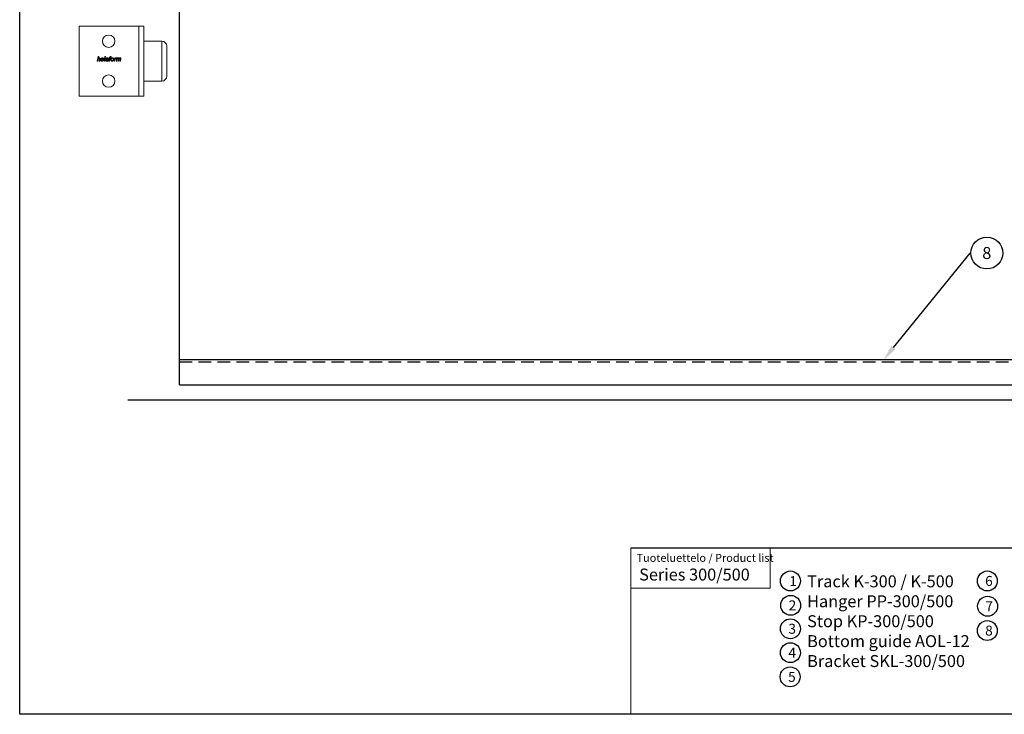
# Model space of a CAD drawing. Units: millimetres. Extents: x 30 to 954, y 29 to 683.
# Drawn here: x 30 to 524, y 29 to 378 of the extents above; entities that cross this region are included whole.
import ezdxf
from ezdxf import colors
from ezdxf.entities.mleader import LeaderData, LeaderLine
from ezdxf.enums import TextEntityAlignment as Align
from ezdxf.math import Vec2, Vec3

# ---------------------------------------------------------------- set-up
doc = ezdxf.new("R2010")
doc.units = ezdxf.units.MM
doc.linetypes.add('DASHED2', pattern=[9.525, 6.35, -3.175])
doc.layers.get('0').update_dxf_attribs({"plot": 0})
for name, color, linetype in [('Cuts', 7, 'DASHED2'), ('Door', 7, 'Continuous'), ('Plot', 7, 'Continuous'), ('Surrounding', 7, 'Continuous')]:
    doc.layers.add(name, color=color, linetype=linetype)
doc.layers.add('Helaform', color=7, linetype='Continuous', lineweight=15)
doc.styles.add('SLDTEXTSTYLE0', font='TXT', dxfattribs={"width": 0.605})

# ---------------------------------------------------------------- blocks, each defined once
blk = doc.blocks.new('50111 Wall stop (side)')
at = {"layer": 'Helaform', "color": 7, "linetype": 'Continuous', "lineweight": 15}
for p, q in [((0, -17.5), (0, 17.5)), ((30, 17.5), (0, 17.5)), ((30, -17.5), (30, 17.5)), ((32.5, 17.5), (30, 17.5)), ((32.5, -17.5), (32.5, 17.5)), ((41.5, 10), (32.5, 10)), ((44, -7.5), (44, 7.5)), ((9.12, 0), (9.58, 2.25)), ((9.38, 0), (9.12, 0)), ((9.52, 0.69), (9.38, 0)), ((9.58, 2.25), (9.84, 2.25)), ((9.84, 2.25), (9.66, 1.37)), ((10.1, 0), (10.31, 1.01)), ((10.36, 0), (10.1, 0)), ((10.57, 0.96), (10.36, 0)), ((12.35, 0.75), (11.16, 0.75)), ((11.21, 0.95), (12.11, 0.95)), ((12.01, 0.55), (12.28, 0.52)), ((12.55, 0), (13.01, 2.25)), ((12.81, 0), (12.55, 0)), ((13.27, 2.25), (12.81, 0)), ((13.01, 2.25), (13.27, 2.25)), ((13.73, 1.15), (13.47, 1.18)), ((14.65, 0), (14.39, 0)), ((14.74, 0.94), (14.66, 0.54)), ((15.03, 0), (15.32, 1.44)), ((15.29, 0), (15.03, 0)), ((15.09, 1.44), (15.14, 1.64)), ((15.32, 1.44), (15.09, 1.44)), ((15.14, 1.64), (15.37, 1.64)), ((15.58, 1.44), (15.29, 0)), ((15.37, 1.64), (15.41, 1.87)), ((15.89, 1.44), (15.58, 1.44)), ((15.66, 1.79), (15.63, 1.64)), ((15.63, 1.64), (15.95, 1.64)), ((15.95, 1.64), (15.89, 1.44)), ((16.14, 2.23), (16.09, 1.99)), ((17.6, 0), (17.94, 1.64)), ((17.86, 0), (17.6, 0)), ((18, 0.65), (17.86, 0)), ((17.94, 1.64), (18.21, 1.64)), ((18.21, 1.64), (18.13, 1.36)), ((18.63, 0), (18.97, 1.64)), ((18.9, 0), (18.63, 0)), ((18.83, 1.64), (18.72, 1.38)), ((19.05, 0.76), (18.9, 0)), ((18.97, 1.64), (19.23, 1.64)), ((19.23, 1.64), (19.17, 1.35)), ((19.56, 0), (19.78, 1.13)), ((19.82, 0), (19.56, 0)), ((19.98, 0.78), (19.82, 0)), ((20.48, 0), (20.7, 1.1)), ((20.74, 0), (20.48, 0)), ((20.97, 1.04), (20.74, 0)), ((32.5, -10), (41.5, -10)), ((30, -17.5), (0, -17.5)), ((32.5, -17.5), (30, -17.5))]:
    blk.add_line(p, q, dxfattribs=at)
at = {"layer": 'Helaform', "color": 8, "linetype": 'Continuous', "lineweight": 15}
for p, q in [((41.5, 5.51), (41.5, 10)), ((41.5, -10), (41.5, 5.51))]:
    blk.add_line(p, q, dxfattribs=at)
at = {"layer": 'Helaform', "color": 7, "linetype": 'Continuous', "lineweight": 15}
for centre in [(14.87, 10), (14.87, -10)]:
    blk.add_circle(centre, 3.12, dxfattribs=at)
for centre, start, end in [((41.5, 7.5), 0, 90), ((41.5, -7.5), 270, 0)]:
    blk.add_arc(centre, 2.5, start, end, dxfattribs=at)
for points, knots in [([(10.15, 1.47), (10.12, 1.47), (10.08, 1.47), (10.01, 1.45), (9.95, 1.43), (9.88, 1.4), (9.83, 1.36), (9.78, 1.32), (9.73, 1.27), (9.69, 1.21), (9.65, 1.15), (9.62, 1.08), (9.6, 1.01), (9.57, 0.93), (9.56, 0.85), (9.54, 0.77), (9.53, 0.72), (9.52, 0.69)], [0, 0, 0, 0, 0.062725, 0.125435, 0.188167, 0.250884, 0.313621, 0.37522, 0.436833, 0.498441, 0.560048, 0.633362, 0.706688, 0.780011, 0.853341, 0.926671, 1, 1, 1, 1]), ([(9.66, 1.37), (9.68, 1.4), (9.72, 1.44), (9.79, 1.5), (9.86, 1.56), (9.93, 1.6), (9.99, 1.63), (10.04, 1.65), (10.1, 1.66), (10.15, 1.67), (10.19, 1.67), (10.21, 1.67)], [0, 0, 0, 0, 0.139994, 0.279992, 0.419968, 0.559954, 0.647951, 0.735986, 0.823992, 0.91199, 1, 1, 1, 1]), ([(10.36, 1.29), (10.36, 1.3), (10.35, 1.32), (10.35, 1.36), (10.33, 1.39), (10.31, 1.42), (10.28, 1.44), (10.25, 1.45), (10.22, 1.46), (10.18, 1.47), (10.16, 1.47), (10.15, 1.47)], [0, 0, 0, 0, 0.112027, 0.223961, 0.335964, 0.447943, 0.559965, 0.669905, 0.780054, 0.889915, 1, 1, 1, 1]), ([(10.21, 1.67), (10.23, 1.67), (10.27, 1.67), (10.33, 1.66), (10.39, 1.65), (10.45, 1.62), (10.5, 1.58), (10.54, 1.54), (10.57, 1.49), (10.6, 1.44), (10.61, 1.39), (10.62, 1.33), (10.62, 1.29), (10.63, 1.27)], [0, 0, 0, 0, 0.093371, 0.18672, 0.28005, 0.373395, 0.466691, 0.559968, 0.64794, 0.73596, 0.823958, 0.911971, 1, 1, 1, 1]), ([(10.31, 1.01), (10.32, 1.04), (10.33, 1.09), (10.34, 1.16), (10.35, 1.22), (10.35, 1.27), (10.36, 1.29)], [0, 0, 0, 0, 0.28003, 0.560055, 0.780081, 1, 1, 1, 1]), ([(10.63, 1.27), (10.62, 1.24), (10.62, 1.18), (10.6, 1.08), (10.58, 1), (10.57, 0.96)], [0, 0, 0, 0, 0.279873, 0.559923, 1, 1, 1, 1]), ([(10.87, 0.66), (10.88, 0.69), (10.88, 0.75), (10.89, 0.85), (10.91, 0.94), (10.93, 1.03), (10.97, 1.11), (11.01, 1.2), (11.05, 1.28), (11.1, 1.35), (11.16, 1.42), (11.22, 1.48), (11.28, 1.53), (11.35, 1.57), (11.42, 1.61), (11.5, 1.64), (11.58, 1.66), (11.66, 1.67), (11.71, 1.67), (11.74, 1.67)], [0, 0, 0, 0, 0.062719, 0.125449, 0.188169, 0.250895, 0.313618, 0.375223, 0.436831, 0.498428, 0.560013, 0.61502, 0.670012, 0.725017, 0.78001, 0.835006, 0.890003, 0.945008, 1, 1, 1, 1]), ([(11.51, -0.03), (11.49, -0.03), (11.44, -0.03), (11.37, -0.02), (11.29, 0), (11.22, 0.03), (11.16, 0.07), (11.1, 0.11), (11.04, 0.16), (11, 0.22), (10.96, 0.29), (10.93, 0.36), (10.9, 0.43), (10.89, 0.51), (10.88, 0.58), (10.88, 0.64), (10.87, 0.66)], [0, 0, 0, 0, 0.070003, 0.139987, 0.209994, 0.279993, 0.350004, 0.419993, 0.490006, 0.560009, 0.633334, 0.706687, 0.779991, 0.853365, 0.926655, 1, 1, 1, 1]), ([(11.16, 0.75), (11.16, 0.74), (11.15, 0.73), (11.14, 0.7), (11.14, 0.68), (11.13, 0.67), (11.13, 0.66)], [0, 0, 0, 0, 0.280008, 0.559982, 0.780006, 1, 1, 1, 1]), ([(11.13, 0.66), (11.13, 0.64), (11.14, 0.61), (11.14, 0.55), (11.15, 0.5), (11.16, 0.44), (11.18, 0.39), (11.21, 0.34), (11.24, 0.3), (11.27, 0.26), (11.31, 0.23), (11.36, 0.2), (11.4, 0.19), (11.45, 0.17), (11.49, 0.17), (11.5, 0.17)], [0, 0, 0, 0, 0.080021, 0.160039, 0.240057, 0.320067, 0.400071, 0.48009, 0.560057, 0.633394, 0.706714, 0.780044, 0.853363, 0.926677, 1, 1, 1, 1]), ([(11.75, 1.47), (11.72, 1.47), (11.68, 1.47), (11.62, 1.45), (11.56, 1.43), (11.5, 1.4), (11.45, 1.36), (11.4, 1.32), (11.36, 1.27), (11.32, 1.21), (11.28, 1.15), (11.25, 1.09), (11.23, 1.02), (11.21, 0.97), (11.21, 0.95)], [0, 0, 0, 0, 0.079951, 0.159968, 0.239958, 0.319941, 0.399948, 0.479943, 0.559939, 0.647925, 0.735965, 0.823952, 0.911983, 1, 1, 1, 1]), ([(11.5, 0.17), (11.52, 0.17), (11.57, 0.18), (11.63, 0.19), (11.68, 0.21), (11.74, 0.24), (11.79, 0.27), (11.85, 0.31), (11.89, 0.36), (11.94, 0.42), (11.98, 0.48), (12, 0.53), (12.01, 0.55)], [0, 0, 0, 0, 0.093402, 0.186641, 0.280133, 0.373408, 0.466814, 0.560088, 0.67006, 0.780046, 0.890028, 1, 1, 1, 1]), ([(12.28, 0.52), (12.27, 0.49), (12.25, 0.44), (12.21, 0.37), (12.17, 0.31), (12.11, 0.25), (12.06, 0.19), (12, 0.14), (11.93, 0.09), (11.87, 0.05), (11.8, 0.02), (11.73, 0), (11.66, -0.02), (11.59, -0.03), (11.54, -0.03), (11.51, -0.03)], [0, 0, 0, 0, 0.079964, 0.159963, 0.239955, 0.319951, 0.399957, 0.47997, 0.559957, 0.633303, 0.706638, 0.779976, 0.853315, 0.926657, 1, 1, 1, 1]), ([(11.74, 1.67), (11.76, 1.67), (11.8, 1.67), (11.87, 1.66), (11.93, 1.65), (12, 1.63), (12.06, 1.6), (12.11, 1.57), (12.16, 1.53), (12.21, 1.48), (12.25, 1.43), (12.29, 1.37), (12.33, 1.3), (12.35, 1.23), (12.36, 1.15), (12.37, 1.07), (12.37, 1.02), (12.37, 1)], [0, 0, 0, 0, 0.06273, 0.125448, 0.188177, 0.250896, 0.313616, 0.37522, 0.436815, 0.498422, 0.560018, 0.633349, 0.706662, 0.779994, 0.853326, 0.926662, 1, 1, 1, 1]), ([(12.12, 1.02), (12.11, 1.04), (12.11, 1.08), (12.11, 1.14), (12.09, 1.2), (12.07, 1.26), (12.04, 1.31), (12.01, 1.36), (11.96, 1.4), (11.91, 1.43), (11.86, 1.46), (11.8, 1.47), (11.77, 1.47), (11.75, 1.47)], [0, 0, 0, 0, 0.093378, 0.186739, 0.280102, 0.373438, 0.466774, 0.560062, 0.648089, 0.736071, 0.824006, 0.911985, 1, 1, 1, 1]), ([(12.11, 0.95), (12.11, 0.96), (12.11, 0.99), (12.12, 1.01), (12.12, 1.02)], [0, 0, 0, 0, 0.559996, 1, 1, 1, 1]), ([(12.37, 1), (12.37, 0.97), (12.37, 0.93), (12.37, 0.84), (12.36, 0.79), (12.35, 0.75)], [0, 0, 0, 0, 0.280157, 0.559933, 1, 1, 1, 1]), ([(13.3, 0.44), (13.3, 0.46), (13.3, 0.5), (13.31, 0.56), (13.33, 0.62), (13.35, 0.67), (13.38, 0.72), (13.42, 0.77), (13.47, 0.81), (13.52, 0.85), (13.58, 0.88), (13.64, 0.91), (13.7, 0.93), (13.74, 0.93), (13.77, 0.94)], [0, 0, 0, 0, 0.080016, 0.159998, 0.240022, 0.320016, 0.40001, 0.480025, 0.560011, 0.648003, 0.735994, 0.824001, 0.91199, 1, 1, 1, 1]), ([(13.8, -0.03), (13.78, -0.03), (13.74, -0.03), (13.68, -0.02), (13.62, 0), (13.56, 0.02), (13.51, 0.05), (13.46, 0.08), (13.41, 0.13), (13.38, 0.17), (13.35, 0.22), (13.32, 0.27), (13.31, 0.33), (13.3, 0.38), (13.3, 0.42), (13.3, 0.44)], [0, 0, 0, 0, 0.080015, 0.160019, 0.240028, 0.320017, 0.400003, 0.480013, 0.559991, 0.633325, 0.706648, 0.779991, 0.853313, 0.926657, 1, 1, 1, 1]), ([(13.47, 1.18), (13.48, 1.21), (13.5, 1.25), (13.53, 1.32), (13.57, 1.38), (13.61, 1.44), (13.67, 1.5), (13.72, 1.54), (13.79, 1.58), (13.86, 1.62), (13.94, 1.64), (14.02, 1.66), (14.1, 1.67), (14.15, 1.67), (14.18, 1.67)], [0, 0, 0, 0, 0.080012, 0.16001, 0.240026, 0.320023, 0.400003, 0.480007, 0.560001, 0.647984, 0.735977, 0.82398, 0.911996, 1, 1, 1, 1]), ([(14.1, 0.79), (14.08, 0.78), (14.03, 0.78), (13.96, 0.77), (13.89, 0.76), (13.82, 0.74), (13.76, 0.73), (13.71, 0.71), (13.67, 0.68), (13.64, 0.66), (13.61, 0.62), (13.59, 0.58), (13.57, 0.54), (13.56, 0.5), (13.56, 0.47), (13.56, 0.45)], [0, 0, 0, 0, 0.100002, 0.200011, 0.300009, 0.400001, 0.499962, 0.562463, 0.624981, 0.687488, 0.749993, 0.812499, 0.874997, 0.937498, 1, 1, 1, 1]), ([(13.56, 0.45), (13.56, 0.44), (13.56, 0.41), (13.57, 0.36), (13.59, 0.32), (13.61, 0.28), (13.64, 0.25), (13.68, 0.22), (13.72, 0.2), (13.77, 0.18), (13.82, 0.17), (13.86, 0.17), (13.87, 0.17)], [0, 0, 0, 0, 0.0934, 0.18657, 0.280044, 0.373326, 0.466697, 0.560094, 0.669985, 0.780113, 0.889962, 1, 1, 1, 1]), ([(14.17, 1.47), (14.14, 1.47), (14.1, 1.47), (14.04, 1.46), (13.97, 1.44), (13.92, 1.41), (13.86, 1.37), (13.82, 1.32), (13.78, 1.27), (13.75, 1.21), (13.74, 1.17), (13.73, 1.15)], [0, 0, 0, 0, 0.112045, 0.223959, 0.33606, 0.447976, 0.560026, 0.66998, 0.780027, 0.889978, 1, 1, 1, 1]), ([(13.77, 0.94), (13.8, 0.94), (13.87, 0.95), (13.97, 0.96), (14.07, 0.97), (14.16, 0.97), (14.23, 0.97), (14.3, 0.98), (14.36, 0.99), (14.42, 1), (14.46, 1.02), (14.48, 1.02)], [0, 0, 0, 0, 0.139979, 0.279984, 0.42, 0.560018, 0.648026, 0.736038, 0.824039, 0.912044, 1, 1, 1, 1]), ([(14.37, 0.2), (14.34, 0.18), (14.3, 0.15), (14.23, 0.1), (14.15, 0.05), (14.08, 0.02), (14.01, 0), (13.94, -0.02), (13.87, -0.03), (13.82, -0.03), (13.8, -0.03)], [0, 0, 0, 0, 0.140005, 0.280002, 0.419994, 0.559986, 0.669969, 0.780006, 0.889985, 1, 1, 1, 1]), ([(13.87, 0.17), (13.9, 0.17), (13.94, 0.18), (14.01, 0.19), (14.08, 0.21), (14.14, 0.24), (14.2, 0.28), (14.25, 0.32), (14.29, 0.38), (14.33, 0.43), (14.36, 0.5), (14.39, 0.57), (14.41, 0.64), (14.42, 0.71), (14.44, 0.78), (14.45, 0.82), (14.45, 0.85)], [0, 0, 0, 0, 0.070001, 0.140004, 0.210003, 0.280016, 0.350017, 0.420028, 0.490031, 0.56004, 0.633355, 0.706679, 0.780006, 0.853335, 0.926668, 1, 1, 1, 1]), ([(14.45, 0.85), (14.43, 0.84), (14.39, 0.82), (14.32, 0.81), (14.23, 0.8), (14.15, 0.79), (14.1, 0.79)], [0, 0, 0, 0, 0.186658, 0.373334, 0.559986, 1, 1, 1, 1]), ([(14.44, 1.39), (14.43, 1.4), (14.4, 1.42), (14.35, 1.44), (14.29, 1.46), (14.23, 1.47), (14.19, 1.47), (14.17, 1.47)], [0, 0, 0, 0, 0.186524, 0.373163, 0.559895, 0.779891, 1, 1, 1, 1]), ([(14.18, 1.67), (14.2, 1.67), (14.25, 1.67), (14.32, 1.66), (14.39, 1.65), (14.45, 1.64), (14.5, 1.61), (14.55, 1.59), (14.6, 1.56), (14.63, 1.54), (14.64, 1.53)], [0, 0, 0, 0, 0.140004, 0.28, 0.41999, 0.559994, 0.66998, 0.780002, 0.889994, 1, 1, 1, 1]), ([(14.39, 0), (14.39, 0.02), (14.38, 0.06), (14.37, 0.12), (14.37, 0.17), (14.37, 0.2)], [0, 0, 0, 0, 0.279981, 0.560015, 1, 1, 1, 1]), ([(14.51, 1.23), (14.51, 1.24), (14.51, 1.26), (14.5, 1.29), (14.49, 1.33), (14.47, 1.36), (14.45, 1.38), (14.44, 1.39)], [0, 0, 0, 0, 0.186813, 0.373204, 0.560181, 0.779977, 1, 1, 1, 1]), ([(14.48, 1.02), (14.49, 1.04), (14.49, 1.08), (14.5, 1.13), (14.51, 1.18), (14.51, 1.21), (14.51, 1.23)], [0, 0, 0, 0, 0.28, 0.56, 0.780008, 1, 1, 1, 1]), ([(14.66, 0.54), (14.66, 0.51), (14.65, 0.45), (14.63, 0.37), (14.63, 0.29), (14.63, 0.25), (14.62, 0.22)], [0, 0, 0, 0, 0.280005, 0.559997, 0.780006, 1, 1, 1, 1]), ([(14.62, 0.22), (14.63, 0.2), (14.63, 0.16), (14.64, 0.09), (14.65, 0.03), (14.65, 0)], [0, 0, 0, 0, 0.279938, 0.560038, 1, 1, 1, 1]), ([(14.64, 1.53), (14.65, 1.52), (14.67, 1.5), (14.7, 1.46), (14.73, 1.43), (14.75, 1.39), (14.76, 1.34), (14.77, 1.29), (14.77, 1.26), (14.77, 1.25)], [0, 0, 0, 0, 0.140011, 0.280026, 0.419993, 0.560044, 0.706613, 0.853346, 1, 1, 1, 1]), ([(14.77, 1.25), (14.77, 1.22), (14.77, 1.16), (14.76, 1.06), (14.74, 0.99), (14.74, 0.94)], [0, 0, 0, 0, 0.279977, 0.560039, 1, 1, 1, 1]), ([(15.41, 1.87), (15.42, 1.89), (15.43, 1.92), (15.44, 1.97), (15.45, 2.02), (15.47, 2.07), (15.49, 2.12), (15.52, 2.17), (15.56, 2.2), (15.61, 2.24), (15.66, 2.26), (15.72, 2.27), (15.78, 2.28), (15.82, 2.28), (15.84, 2.28)], [0, 0, 0, 0, 0.080018, 0.160033, 0.240051, 0.320068, 0.400069, 0.479999, 0.559985, 0.647961, 0.735926, 0.823972, 0.911968, 1, 1, 1, 1]), ([(15.86, 2.02), (15.85, 2.02), (15.83, 2.02), (15.8, 2.01), (15.78, 2.01), (15.75, 1.99), (15.73, 1.97), (15.71, 1.95), (15.7, 1.91), (15.68, 1.87), (15.67, 1.83), (15.67, 1.8), (15.66, 1.79)], [0, 0, 0, 0, 0.083405, 0.166594, 0.250087, 0.333333, 0.416643, 0.500064, 0.62505, 0.750046, 0.875021, 1, 1, 1, 1]), ([(15.84, 2.28), (15.87, 2.28), (15.93, 2.28), (16, 2.26), (16.08, 2.25), (16.12, 2.24), (16.14, 2.23)], [0, 0, 0, 0, 0.279928, 0.559931, 0.779956, 1, 1, 1, 1]), ([(16.09, 1.99), (16.07, 2), (16.03, 2), (15.97, 2.01), (15.91, 2.02), (15.88, 2.02), (15.86, 2.02)], [0, 0, 0, 0, 0.280003, 0.560001, 0.779999, 1, 1, 1, 1]), ([(15.89, 0.63), (15.89, 0.66), (15.9, 0.72), (15.91, 0.82), (15.92, 0.91), (15.94, 1.01), (15.97, 1.09), (16.01, 1.17), (16.04, 1.23), (16.08, 1.3), (16.12, 1.36), (16.16, 1.4), (16.17, 1.42)], [0, 0, 0, 0, 0.112002, 0.223979, 0.335988, 0.447984, 0.559974, 0.647983, 0.735983, 0.82402, 0.91198, 1, 1, 1, 1]), ([(16.55, -0.03), (16.53, -0.03), (16.49, -0.03), (16.42, -0.02), (16.36, -0.01), (16.3, 0.01), (16.24, 0.04), (16.18, 0.07), (16.12, 0.11), (16.08, 0.15), (16.03, 0.2), (15.99, 0.26), (15.95, 0.33), (15.93, 0.4), (15.91, 0.47), (15.9, 0.55), (15.89, 0.6), (15.89, 0.63)], [0, 0, 0, 0, 0.062737, 0.12541, 0.188165, 0.250883, 0.313605, 0.375212, 0.436822, 0.498429, 0.560037, 0.633362, 0.706696, 0.780009, 0.853368, 0.926658, 1, 1, 1, 1]), ([(16.77, 1.47), (16.75, 1.47), (16.71, 1.47), (16.65, 1.46), (16.59, 1.44), (16.54, 1.42), (16.49, 1.39), (16.44, 1.35), (16.39, 1.3), (16.34, 1.25), (16.3, 1.19), (16.26, 1.13), (16.23, 1.06), (16.2, 0.98), (16.18, 0.9), (16.17, 0.82), (16.16, 0.73), (16.15, 0.68), (16.15, 0.65)], [0, 0, 0, 0, 0.052274, 0.104532, 0.156815, 0.209069, 0.261357, 0.313607, 0.375222, 0.436813, 0.498425, 0.560018, 0.633356, 0.706677, 0.780013, 0.853346, 0.926677, 1, 1, 1, 1]), ([(16.15, 0.65), (16.15, 0.63), (16.15, 0.59), (16.16, 0.54), (16.17, 0.48), (16.19, 0.43), (16.21, 0.38), (16.24, 0.33), (16.27, 0.28), (16.32, 0.24), (16.37, 0.21), (16.43, 0.19), (16.49, 0.18), (16.53, 0.17), (16.55, 0.17)], [0, 0, 0, 0, 0.080031, 0.160061, 0.240085, 0.320098, 0.400108, 0.480116, 0.560115, 0.648085, 0.736062, 0.824013, 0.912017, 1, 1, 1, 1]), ([(16.17, 1.42), (16.19, 1.43), (16.22, 1.47), (16.28, 1.52), (16.34, 1.56), (16.41, 1.6), (16.48, 1.63), (16.55, 1.65), (16.63, 1.66), (16.7, 1.67), (16.75, 1.67), (16.77, 1.67)], [0, 0, 0, 0, 0.112012, 0.223975, 0.336015, 0.447976, 0.560017, 0.669971, 0.780026, 0.889981, 1, 1, 1, 1]), ([(17.42, 0.99), (17.42, 0.96), (17.42, 0.9), (17.41, 0.81), (17.39, 0.71), (17.37, 0.62), (17.34, 0.53), (17.3, 0.45), (17.26, 0.37), (17.21, 0.29), (17.14, 0.22), (17.08, 0.16), (17, 0.1), (16.92, 0.06), (16.83, 0.02), (16.74, -0.01), (16.65, -0.03), (16.58, -0.03), (16.55, -0.03)], [0, 0, 0, 0, 0.062726, 0.125463, 0.188188, 0.250915, 0.31364, 0.375244, 0.436853, 0.498451, 0.560043, 0.622902, 0.685742, 0.748598, 0.811453, 0.874312, 0.937166, 1, 1, 1, 1]), ([(16.55, 0.17), (16.57, 0.17), (16.62, 0.18), (16.68, 0.19), (16.75, 0.21), (16.8, 0.25), (16.86, 0.28), (16.91, 0.33), (16.96, 0.38), (17.01, 0.45), (17.05, 0.53), (17.09, 0.61), (17.11, 0.67), (17.12, 0.7)], [0, 0, 0, 0, 0.079982, 0.159962, 0.239949, 0.319938, 0.39993, 0.479931, 0.559938, 0.669915, 0.77995, 0.889948, 1, 1, 1, 1]), ([(16.77, 1.67), (16.8, 1.67), (16.84, 1.67), (16.91, 1.66), (16.97, 1.65), (17.04, 1.63), (17.1, 1.6), (17.15, 1.57), (17.2, 1.53), (17.25, 1.48), (17.3, 1.43), (17.34, 1.37), (17.37, 1.3), (17.4, 1.22), (17.41, 1.15), (17.42, 1.07), (17.42, 1.02), (17.42, 0.99)], [0, 0, 0, 0, 0.0627286, 0.1254473, 0.1881767, 0.2508946, 0.313617, 0.3752182, 0.4368163, 0.4984257, 0.5600184, 0.6333495, 0.7066704, 0.7799923, 0.853326, 0.9266637, 1, 1, 1, 1]), ([(17.16, 1), (17.16, 1.02), (17.16, 1.06), (17.15, 1.13), (17.14, 1.19), (17.12, 1.25), (17.08, 1.31), (17.04, 1.36), (17, 1.4), (16.94, 1.43), (16.89, 1.46), (16.83, 1.47), (16.79, 1.47), (16.77, 1.47)], [0, 0, 0, 0, 0.093363, 0.186757, 0.280073, 0.373409, 0.466752, 0.560064, 0.64805, 0.73604, 0.824003, 0.912005, 1, 1, 1, 1]), ([(17.12, 0.7), (17.12, 0.73), (17.14, 0.78), (17.15, 0.86), (17.16, 0.93), (17.16, 0.98), (17.16, 1)], [0, 0, 0, 0, 0.279985, 0.560009, 0.779979, 1, 1, 1, 1]), ([(18.56, 1.47), (18.54, 1.47), (18.51, 1.47), (18.46, 1.45), (18.41, 1.43), (18.36, 1.4), (18.32, 1.36), (18.28, 1.31), (18.23, 1.26), (18.19, 1.21), (18.15, 1.14), (18.12, 1.05), (18.08, 0.95), (18.05, 0.85), (18.02, 0.75), (18, 0.68), (18, 0.65)], [0, 0, 0, 0, 0.049937, 0.099943, 0.14993, 0.199932, 0.249928, 0.312445, 0.374934, 0.437452, 0.49995, 0.59996, 0.699965, 0.799977, 0.899986, 1, 1, 1, 1]), ([(18.13, 1.36), (18.15, 1.38), (18.18, 1.43), (18.24, 1.49), (18.31, 1.54), (18.37, 1.59), (18.42, 1.62), (18.47, 1.64), (18.52, 1.66), (18.57, 1.67), (18.61, 1.67), (18.63, 1.67)], [0, 0, 0, 0, 0.139993, 0.279977, 0.41997, 0.559942, 0.647964, 0.735959, 0.824013, 0.911981, 1, 1, 1, 1]), ([(18.72, 1.38), (18.71, 1.39), (18.69, 1.41), (18.67, 1.43), (18.64, 1.45), (18.61, 1.46), (18.59, 1.47), (18.57, 1.47), (18.56, 1.47)], [0, 0, 0, 0, 0.186815, 0.372962, 0.559952, 0.707012, 0.852946, 1, 1, 1, 1]), ([(18.63, 1.67), (18.65, 1.67), (18.68, 1.67), (18.75, 1.66), (18.8, 1.65), (18.83, 1.64)], [0, 0, 0, 0, 0.279963, 0.560035, 1, 1, 1, 1]), ([(19.63, 1.47), (19.61, 1.47), (19.57, 1.47), (19.51, 1.45), (19.45, 1.43), (19.4, 1.4), (19.34, 1.36), (19.28, 1.31), (19.23, 1.25), (19.18, 1.18), (19.15, 1.1), (19.12, 1.02), (19.09, 0.93), (19.07, 0.85), (19.06, 0.79), (19.05, 0.76)], [0, 0, 0, 0, 0.062712, 0.125447, 0.188173, 0.250904, 0.313639, 0.395773, 0.477893, 0.560039, 0.648008, 0.736, 0.823998, 0.911996, 1, 1, 1, 1]), ([(19.17, 1.35), (19.19, 1.37), (19.22, 1.41), (19.27, 1.46), (19.32, 1.51), (19.37, 1.56), (19.42, 1.6), (19.48, 1.63), (19.53, 1.65), (19.59, 1.66), (19.64, 1.67), (19.68, 1.67), (19.7, 1.67)], [0, 0, 0, 0, 0.111998, 0.224003, 0.335994, 0.447977, 0.559909, 0.647952, 0.735923, 0.824005, 0.911965, 1, 1, 1, 1]), ([(19.81, 1.29), (19.8, 1.3), (19.8, 1.33), (19.79, 1.37), (19.77, 1.4), (19.75, 1.43), (19.72, 1.45), (19.69, 1.46), (19.66, 1.47), (19.64, 1.47), (19.63, 1.47)], [0, 0, 0, 0, 0.140012, 0.279967, 0.419899, 0.559872, 0.669837, 0.779985, 0.889911, 1, 1, 1, 1]), ([(19.7, 1.67), (19.71, 1.67), (19.75, 1.67), (19.8, 1.66), (19.84, 1.65), (19.89, 1.63), (19.93, 1.61), (19.97, 1.57), (20, 1.54), (20.03, 1.5), (20.05, 1.46), (20.06, 1.42), (20.07, 1.39), (20.08, 1.37)], [0, 0, 0, 0, 0.093351, 0.186604, 0.27998, 0.373313, 0.466639, 0.560022, 0.64797, 0.736004, 0.824103, 0.911924, 1, 1, 1, 1]), ([(19.78, 1.13), (19.78, 1.14), (19.79, 1.17), (19.8, 1.21), (19.8, 1.25), (19.81, 1.28), (19.81, 1.29)], [0, 0, 0, 0, 0.280031, 0.559986, 0.78009, 1, 1, 1, 1]), ([(20.54, 1.47), (20.52, 1.47), (20.47, 1.47), (20.41, 1.45), (20.35, 1.42), (20.29, 1.39), (20.23, 1.35), (20.18, 1.3), (20.14, 1.25), (20.1, 1.18), (20.07, 1.11), (20.04, 1.03), (20.02, 0.95), (20, 0.87), (19.99, 0.81), (19.98, 0.78)], [0, 0, 0, 0, 0.0699802, 0.1399988, 0.2099845, 0.2800095, 0.3500062, 0.4200212, 0.4900314, 0.5600386, 0.6479978, 0.7360005, 0.8239958, 0.9119975, 1, 1, 1, 1]), ([(20.08, 1.37), (20.09, 1.39), (20.12, 1.43), (20.17, 1.48), (20.22, 1.53), (20.28, 1.57), (20.34, 1.6), (20.39, 1.63), (20.44, 1.65), (20.5, 1.66), (20.55, 1.67), (20.59, 1.67), (20.61, 1.67)], [0, 0, 0, 0, 0.111999, 0.223972, 0.335983, 0.447967, 0.559969, 0.647979, 0.735956, 0.824048, 0.911959, 1, 1, 1, 1]), ([(20.73, 1.3), (20.73, 1.31), (20.73, 1.33), (20.72, 1.36), (20.71, 1.39), (20.69, 1.42), (20.66, 1.44), (20.64, 1.45), (20.6, 1.46), (20.57, 1.47), (20.55, 1.47), (20.54, 1.47)], [0, 0, 0, 0, 0.112022, 0.223982, 0.336004, 0.447953, 0.559992, 0.669943, 0.780017, 0.889972, 1, 1, 1, 1]), ([(20.61, 1.67), (20.63, 1.67), (20.66, 1.67), (20.71, 1.67), (20.76, 1.66), (20.81, 1.64), (20.86, 1.61), (20.9, 1.58), (20.93, 1.54), (20.96, 1.5), (20.98, 1.45), (21, 1.39), (21.01, 1.34), (21.01, 1.3), (21.01, 1.28)], [0, 0, 0, 0, 0.080029, 0.160049, 0.240064, 0.320088, 0.40007, 0.479989, 0.560023, 0.648007, 0.735965, 0.82395, 0.911993, 1, 1, 1, 1]), ([(20.7, 1.1), (20.71, 1.14), (20.72, 1.19), (20.73, 1.25), (20.73, 1.28), (20.73, 1.3)], [0, 0, 0, 0, 0.559964, 0.780028, 1, 1, 1, 1]), ([(21.01, 1.28), (21.01, 1.26), (21, 1.21), (20.99, 1.13), (20.98, 1.07), (20.97, 1.04)], [0, 0, 0, 0, 0.279923, 0.559993, 1, 1, 1, 1])]:
    blk.add_open_spline(points, degree=3, knots=knots, dxfattribs=at)
blk = doc.blocks.new('_TagCircle')
at = {"color": 0, "linetype": 'ByBlock', "lineweight": -2, "transparency": 16777216}
blk.add_circle((0, 0), 4, dxfattribs=at)
at = {"layer": 'Helaform', "color": 0, "transparency": 16777216}
blk.add_attdef('TAGNUMBER', text='', height=3, dxfattribs=at).set_placement((0, -1.5), align=Align.CENTER)
blk = doc.blocks.new('50318 Bottom guide channel (side)')
at = {"layer": 'Cuts'}
blk.add_line((0, -1), (590, -1), dxfattribs=at)
at = {"layer": 'Helaform'}
for p, q in [((0, 0), (0, -12.5)), ((0, 0), (590, 0)), ((0, -12.5), (590, -12.5))]:
    blk.add_line(p, q, dxfattribs=at)

msp = doc.modelspace()

# ---------------------------------------------------------------- linework, layer by layer
at = {"layer": 'Door'}
for p, q in [((110.3391, 194.5977), (110.3391, 497.0977)), ((130.3391, 207.0977), (110.3391, 207.0977)), ((680.3391, 207.0977), (130.3391, 207.0977)), ((110.3391, 194.5977), (700.3391, 194.5977))]:
    msp.add_line(p, q, dxfattribs=at)
at = {"layer": 'Plot'}
for p, q in [((30.0622, 29.2385), (30.0622, 682.6385)), ((609.0622, 112.6223), (336.7327, 112.6223)), ((411.7327, 112.6223), (336.7327, 112.6223)), ((954.0622, 29.2385), (30.0622, 29.2385))]:
    msp.add_line(p, q, dxfattribs=at)
at = {"layer": 'Plot', "color": 7, "linetype": 'Continuous', "lineweight": 15}
for p, q in [((336.7327, 112.6223), (336.7327, 29.2385)), ((406.7327, 112.6223), (406.7327, 92.6223))]:
    msp.add_line(p, q, dxfattribs=at)
at = {"layer": 'Plot', "color": 7, "linetype": 'Continuous', "lineweight": 0}
msp.add_line((336.7327, 92.6223), (406.7327, 92.6223), dxfattribs=at)
at = {"layer": 'Plot'}
for centre in [(416.885, 96.1761), (515.7043, 96.1761), (417.0104, 83.9362), (515.846, 83.4814), (416.885, 72.1761), (515.7043, 71.2702), (416.885, 60.1761), (416.7349, 48.0438)]:
    msp.add_circle(centre, 5, dxfattribs=at)
at = {"layer": 'Surrounding'}
msp.add_line((84.4103, 187.0977), (794.4103, 187.0977), dxfattribs=at)

# ---------------------------------------------------------------- block references
at = {"layer": 'Helaform'}
for name, p in [('50111 Wall stop (side)', (59.8634, 357.0977)), ('50318 Bottom guide channel (side)', (110.3391, 207.0977))]:
    msp.add_blockref(name, p, dxfattribs=at)

# ---------------------------------------------------------------- texts
at = {"layer": 'Plot', "color": 7, "linetype": 'Continuous', "lineweight": 0, "attachment_point": 1, "style": 'SLDTEXTSTYLE0'}
for s, insert, char_height in [('{\\H0.5x;Tuoteluettelo / Product list}', (339.6801, 109.7694), 8), ('{\\H0.5x;Series 300/500}', (340.9785, 102.3858), 12), ('{\\H0.5x;1}', (416.3628, 98.6126), 10), ('{\\H0.5x;6}', (514.6295, 98.6854), 10), ('{\\H0.5x;2}', (416.02, 86.4399), 10), ('{\\H0.5x;7}', (514.7711, 85.9907), 10), ('{\\H0.5x;3}', (415.8947, 74.6798), 10), ('{\\H0.5x;8}', (514.6295, 73.7795), 10), ('{\\H0.5x;4}', (415.8947, 62.6798), 10), ('{\\H0.5x;5}', (415.7445, 50.5476), 10)]:
    msp.add_mtext(s, dxfattribs=dict(at, insert=insert, char_height=char_height))
at = {"layer": 'Plot', "color": 7, "linetype": 'Continuous', "lineweight": 0, "insert": (425.2762, 98.9792), "char_height": 12, "width": 94.949764, "attachment_point": 1, "style": 'SLDTEXTSTYLE0'}
msp.add_mtext('{\\H0.5x;Track K-300 / K-500\\PHanger PP-300/500\\PStop KP-300/500\\PBottom guide AOL-12\\PBracket SKL-300/500}', dxfattribs=at)

# ---------------------------------------------------------------- leaders
at = {"layer": 'Plot'}
ml = msp.add_multileader_block('Standard', dxfattribs=at)
ml.set_content('_TagCircle', color=256, scale=2)
ml.set_attribute('TAGNUMBER', '8', width=0)
ml.set_leader_properties()
ml.build(insert=Vec2(0, 0))
ml.multileader.update_dxf_attribs({"text_left_attachment_type": 6, "text_right_attachment_type": 6, "text_top_attachment_type": 10, "dogleg_length": 0.36, "arrow_head_size": 8})
ctx = ml.context
ctx.base_point, ctx.char_height, ctx.arrow_head_size, ctx.plane_origin = Vec3(507.4658, 260.7789), 8, 8, Vec3(463.5938, 207.0977)
ctx.left_attachment, ctx.right_attachment, ctx.bottom_attachment = 6, 6, 10
notes = []
notes.append((ctx, [(0, (1, 1, 0), (507.1058, 260.7789), (1, 0), 0.36, [(0, [(463.5938, 207.0977)], 0, [])])]))
ctx.block.insert = Vec3(515.4658, 260.7789)
for ctx, leaders in notes:
    for number, flags, end, landing, length, lines in leaders:
        leader = LeaderData()
        leader.index, (leader.has_last_leader_line, leader.has_dogleg_vector, leader.attachment_direction) = number, flags
        leader.last_leader_point, leader.dogleg_vector, leader.dogleg_length = Vec3(end), Vec3(landing), length
        for number, points, colour, breaks in lines:
            line = LeaderLine()
            line.index, line.vertices, line.color, line.breaks = number, Vec3.list(points), colors.encode_raw_color(colour), breaks
            leader.lines.append(line)
        ctx.leaders.append(leader)

doc.saveas('drawing.dxf')
